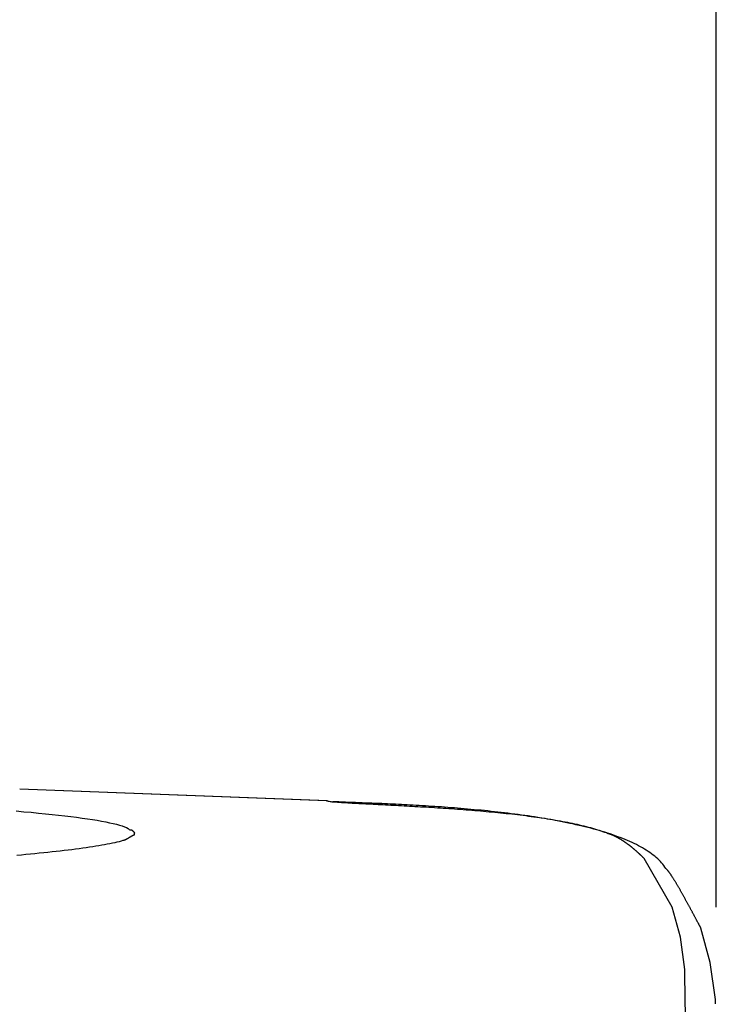
# Model space of a CAD drawing. Extents: x 46 to 446, y -144 to 590.
# Drawn here: x 435 to 446, y 339 to 354 of the extents above; entities that cross this region are included whole.
import ezdxf

# ---------------------------------------------------------------- set-up
doc = ezdxf.new("R2010")
doc.units = 0
doc.layers.add('EBENE_1', color=160, linetype='CONTINUOUS')

msp = doc.modelspace()

# ---------------------------------------------------------------- linework, layer by layer
at = {"layer": 'EBENE_1', "color": 7}
for p, q in [((445.815, 340.233), (445.815, 443.17)), ((439.738, 341.893), (434.953, 342.075)), ((439.752, 341.893), (434.953, 342.075)), ((439.738, 341.893), (439.821, 341.879)), ((439.752, 341.893), (439.834, 341.879)), ((445.128, 340.233), (444.691, 340.993)), ((445.043, 340.824), (445.029, 340.838)), ((445.254, 339.768), (445.128, 340.233)), ((445.719, 339.374), (445.576, 339.909)), ((445.323, 339.262), (445.254, 339.768)), ((445.801, 338.797), (445.719, 339.374)), ((445.323, 339.177), (445.323, 339.262)), ((445.337, 338.516), (445.323, 339.177)), ((445.801, 338.727), (445.801, 338.797))]:
    msp.add_line(p, q, dxfattribs=at)
for points in [[(439.821, 341.879, 0), (439.85, 341.877, 0), (439.879, 341.875, 0), (439.909, 341.873, 0), (439.94, 341.871, 0), (439.972, 341.869, 0), (440.004, 341.867, 0), (440.036, 341.865, 0), (440.069, 341.863, 0), (440.102, 341.861, 0), (440.136, 341.859, 0), (440.171, 341.857, 0), (440.206, 341.855, 0), (440.241, 341.853, 0), (440.277, 341.851, 0), (440.313, 341.849, 0), (440.35, 341.847, 0), (440.387, 341.845, 0), (440.425, 341.844, 0), (440.463, 341.842, 0), (440.501, 341.84, 0), (440.54, 341.838, 0), (440.579, 341.836, 0), (440.619, 341.834, 0), (440.658, 341.831, 0), (440.699, 341.829, 0), (440.739, 341.827, 0), (440.78, 341.825, 0), (440.821, 341.823, 0), (440.862, 341.821, 0), (440.904, 341.819, 0), (440.946, 341.816, 0), (440.988, 341.814, 0), (441.03, 341.812, 0), (441.073, 341.809, 0), (441.116, 341.807, 0), (441.159, 341.805, 0), (441.202, 341.802, 0), (441.246, 341.8, 0), (441.29, 341.797, 0), (441.333, 341.794, 0), (441.377, 341.792, 0), (441.422, 341.789, 0), (441.466, 341.786, 0), (441.51, 341.783, 0), (441.555, 341.78, 0), (441.599, 341.777, 0), (441.644, 341.774, 0), (441.689, 341.771, 0), (441.734, 341.768, 0), (441.779, 341.765, 0), (441.824, 341.762, 0), (441.869, 341.758, 0), (441.914, 341.755, 0), (441.959, 341.751, 0), (442.004, 341.748, 0), (442.049, 341.744, 0), (442.094, 341.74, 0), (442.139, 341.736, 0), (442.184, 341.732, 0), (442.228, 341.728, 0), (442.273, 341.724, 0), (442.318, 341.72, 0), (442.363, 341.716, 0), (442.407, 341.711, 0), (442.452, 341.707, 0), (442.496, 341.702, 0), (442.54, 341.698, 0), (442.584, 341.693, 0), (442.628, 341.688, 0), (442.672, 341.683, 0), (442.715, 341.678, 0), (442.759, 341.673, 0), (442.802, 341.667, 0), (442.845, 341.662, 0), (442.888, 341.656, 0), (442.93, 341.651, 0), (442.972, 341.645, 0), (443.014, 341.639, 0), (443.056, 341.633, 0), (443.097, 341.627, 0), (443.139, 341.621, 0), (443.18, 341.614, 0), (443.22, 341.608, 0), (443.26, 341.601, 0), (443.3, 341.594, 0), (443.34, 341.587, 0), (443.379, 341.58, 0), (443.418, 341.573, 0), (443.456, 341.566, 0), (443.494, 341.558, 0), (443.532, 341.55, 0), (443.569, 341.543, 0), (443.606, 341.535, 0), (443.643, 341.527, 0), (443.679, 341.518, 0), (443.714, 341.51, 0), (443.749, 341.501, 0), (443.784, 341.493, 0), (443.818, 341.484, 0), (443.852, 341.475, 0), (443.885, 341.466, 0), (443.917, 341.456, 0), (443.949, 341.447, 0), (443.981, 341.437, 0), (444.012, 341.427, 0), (444.042, 341.417, 0), (444.072, 341.407, 0), (444.101, 341.397, 0), (444.13, 341.386, 0), (444.158, 341.375, 0), (444.185, 341.364, 0), (444.201, 341.358, 0), (444.206, 341.356, 0), (444.211, 341.354, 0), (444.216, 341.351, 0), (444.22, 341.349, 0), (444.225, 341.347, 0), (444.23, 341.345, 0), (444.235, 341.342, 0), (444.24, 341.34, 0), (444.244, 341.338, 0), (444.249, 341.335, 0), (444.254, 341.333, 0), (444.259, 341.33, 0), (444.263, 341.328, 0), (444.268, 341.325, 0), (444.273, 341.323, 0), (444.278, 341.32, 0), (444.283, 341.318, 0), (444.287, 341.315, 0), (444.292, 341.312, 0), (444.297, 341.31, 0), (444.302, 341.307, 0), (444.306, 341.304, 0), (444.311, 341.301, 0), (444.316, 341.299, 0), (444.32, 341.296, 0), (444.325, 341.293, 0), (444.33, 341.29, 0), (444.335, 341.287, 0), (444.339, 341.284, 0), (444.344, 341.281, 0), (444.349, 341.278, 0), (444.353, 341.275, 0), (444.358, 341.272, 0), (444.363, 341.269, 0), (444.367, 341.266, 0), (444.372, 341.263, 0), (444.377, 341.26, 0), (444.381, 341.256, 0), (444.386, 341.253, 0), (444.391, 341.25, 0), (444.395, 341.247, 0), (444.4, 341.244, 0), (444.404, 341.24, 0), (444.409, 341.237, 0), (444.414, 341.234, 0), (444.418, 341.23, 0), (444.423, 341.227, 0), (444.427, 341.224, 0), (444.432, 341.22, 0), (444.436, 341.217, 0), (444.441, 341.214, 0), (444.446, 341.21, 0), (444.45, 341.207, 0), (444.455, 341.203, 0), (444.459, 341.2, 0), (444.464, 341.196, 0), (444.468, 341.193, 0), (444.473, 341.189, 0), (444.477, 341.186, 0), (444.481, 341.182, 0), (444.486, 341.179, 0), (444.49, 341.175, 0), (444.495, 341.171, 0), (444.499, 341.168, 0), (444.504, 341.164, 0), (444.508, 341.161, 0), (444.512, 341.157, 0), (444.517, 341.153, 0), (444.521, 341.15, 0), (444.525, 341.146, 0), (444.53, 341.142, 0), (444.534, 341.139, 0), (444.538, 341.135, 0), (444.543, 341.131, 0), (444.547, 341.128, 0), (444.551, 341.124, 0), (444.555, 341.12, 0), (444.56, 341.117, 0), (444.564, 341.113, 0), (444.568, 341.109, 0), (444.572, 341.105, 0), (444.576, 341.102, 0), (444.581, 341.098, 0), (444.585, 341.094, 0), (444.589, 341.09, 0), (444.593, 341.087, 0), (444.597, 341.083, 0), (444.601, 341.079, 0), (444.605, 341.075, 0), (444.609, 341.071, 0), (444.613, 341.068, 0), (444.617, 341.064, 0), (444.621, 341.06, 0), (444.625, 341.056, 0), (444.629, 341.053, 0), (444.633, 341.049, 0), (444.637, 341.045, 0), (444.641, 341.041, 0), (444.645, 341.038, 0), (444.649, 341.034, 0), (444.653, 341.03, 0), (444.657, 341.026, 0), (444.661, 341.022, 0), (444.664, 341.019, 0), (444.668, 341.015, 0), (444.672, 341.011, 0), (444.676, 341.008, 0), (444.68, 341.004, 0), (444.683, 341, 0), (444.687, 340.996, 0), (444.691, 340.993, 0)], [(445.029, 340.838, 0), (445.014, 340.861, 0), (444.998, 340.883, 0), (444.981, 340.905, 0), (444.962, 340.926, 0), (444.943, 340.947, 0), (444.923, 340.968, 0), (444.901, 340.989, 0), (444.879, 341.009, 0), (444.855, 341.029, 0), (444.831, 341.048, 0), (444.805, 341.067, 0), (444.779, 341.086, 0), (444.752, 341.105, 0), (444.723, 341.123, 0), (444.694, 341.141, 0), (444.664, 341.159, 0), (444.633, 341.176, 0), (444.601, 341.193, 0), (444.569, 341.21, 0), (444.535, 341.227, 0), (444.501, 341.243, 0), (444.466, 341.259, 0), (444.43, 341.274, 0), (444.394, 341.29, 0), (444.356, 341.305, 0), (444.318, 341.32, 0), (444.28, 341.334, 0), (444.24, 341.349, 0), (444.2, 341.363, 0), (444.16, 341.376, 0), (444.118, 341.39, 0), (444.076, 341.403, 0), (444.034, 341.416, 0), (443.991, 341.429, 0), (443.947, 341.441, 0), (443.903, 341.453, 0), (443.858, 341.465, 0), (443.813, 341.477, 0), (443.767, 341.488, 0), (443.721, 341.5, 0), (443.674, 341.511, 0), (443.627, 341.521, 0), (443.579, 341.532, 0), (443.532, 341.542, 0), (443.483, 341.552, 0), (443.434, 341.562, 0), (443.385, 341.572, 0), (443.336, 341.581, 0), (443.286, 341.591, 0), (443.236, 341.6, 0), (443.186, 341.608, 0), (443.135, 341.617, 0), (443.084, 341.625, 0), (443.033, 341.634, 0), (442.982, 341.642, 0), (442.931, 341.649, 0), (442.879, 341.657, 0), (442.827, 341.665, 0), (442.775, 341.672, 0), (442.723, 341.679, 0), (442.671, 341.686, 0), (442.618, 341.692, 0), (442.566, 341.699, 0), (442.514, 341.705, 0), (442.461, 341.712, 0), (442.408, 341.718, 0), (442.356, 341.723, 0), (442.303, 341.729, 0), (442.251, 341.735, 0), (442.198, 341.74, 0), (442.146, 341.745, 0), (442.094, 341.75, 0), (442.041, 341.755, 0), (441.989, 341.76, 0), (441.937, 341.765, 0), (441.885, 341.769, 0), (441.834, 341.774, 0), (441.782, 341.778, 0), (441.731, 341.782, 0), (441.68, 341.786, 0), (441.629, 341.79, 0), (441.578, 341.794, 0), (441.528, 341.797, 0), (441.477, 341.801, 0), (441.428, 341.804, 0), (441.378, 341.807, 0), (441.329, 341.811, 0), (441.28, 341.814, 0), (441.232, 341.817, 0), (441.184, 341.819, 0), (441.136, 341.822, 0), (441.089, 341.825, 0), (441.042, 341.827, 0), (440.996, 341.83, 0), (440.95, 341.832, 0), (440.905, 341.835, 0), (440.86, 341.837, 0), (440.815, 341.839, 0), (440.771, 341.841, 0), (440.728, 341.843, 0), (440.686, 341.845, 0), (440.643, 341.847, 0), (440.602, 341.849, 0), (440.561, 341.85, 0), (440.521, 341.852, 0), (440.481, 341.854, 0), (440.443, 341.855, 0), (440.404, 341.857, 0), (440.367, 341.858, 0), (440.33, 341.859, 0), (440.294, 341.861, 0), (440.259, 341.862, 0), (440.225, 341.863, 0), (440.191, 341.865, 0), (440.158, 341.866, 0), (440.126, 341.867, 0), (440.095, 341.868, 0), (440.065, 341.869, 0), (440.035, 341.871, 0), (440.007, 341.872, 0), (439.979, 341.873, 0), (439.953, 341.874, 0), (439.927, 341.875, 0), (439.902, 341.876, 0), (439.879, 341.877, 0), (439.856, 341.878, 0), (439.834, 341.879, 0)], [(434.9, 341.735, 0), (435.018, 341.724, 0), (435.133, 341.714, 0), (435.245, 341.703, 0), (435.353, 341.692, 0), (435.457, 341.681, 0), (435.559, 341.67, 0), (435.656, 341.659, 0), (435.75, 341.648, 0), (435.84, 341.636, 0), (435.927, 341.625, 0), (436.009, 341.613, 0), (436.087, 341.601, 0), (436.16, 341.589, 0), (436.23, 341.577, 0), (436.295, 341.565, 0), (436.355, 341.552, 0), (436.411, 341.54, 0), (436.462, 341.527, 0), (436.508, 341.514, 0), (436.549, 341.501, 0), (436.585, 341.488, 0), (436.616, 341.475, 0), (436.642, 341.461, 0), (436.662, 341.448, 0), (436.668, 341.443, 0), (436.668, 341.443, 0), (436.668, 341.443, 0), (436.668, 341.443, 0), (436.668, 341.443, 0), (436.668, 341.443, 0), (436.668, 341.443, 0), (436.669, 341.443, 0), (436.669, 341.443, 0), (436.669, 341.443, 0), (436.669, 341.443, 0), (436.669, 341.443, 0), (436.669, 341.443, 0), (436.669, 341.443, 0), (436.67, 341.443, 0), (436.67, 341.443, 0), (436.67, 341.443, 0), (436.67, 341.443, 0), (436.671, 341.443, 0), (436.671, 341.443, 0), (436.671, 341.443, 0), (436.671, 341.443, 0), (436.672, 341.443, 0), (436.672, 341.443, 0), (436.672, 341.443, 0), (436.673, 341.443, 0), (436.673, 341.443, 0), (436.673, 341.443, 0), (436.673, 341.443, 0), (436.674, 341.443, 0), (436.674, 341.443, 0), (436.675, 341.443, 0), (436.675, 341.443, 0), (436.675, 341.443, 0), (436.676, 341.443, 0), (436.676, 341.443, 0), (436.676, 341.443, 0), (436.677, 341.443, 0), (436.677, 341.443, 0), (436.678, 341.443, 0), (436.678, 341.443, 0), (436.678, 341.443, 0), (436.679, 341.443, 0), (436.679, 341.443, 0), (436.68, 341.443, 0), (436.68, 341.443, 0), (436.68, 341.443, 0), (436.681, 341.443, 0), (436.681, 341.443, 0), (436.682, 341.443, 0), (436.682, 341.443, 0), (436.683, 341.443, 0), (436.683, 341.443, 0), (436.683, 341.443, 0), (436.684, 341.443, 0), (436.684, 341.443, 0), (436.685, 341.443, 0), (436.685, 341.443, 0), (436.686, 341.443, 0), (436.686, 341.443, 0), (436.686, 341.443, 0), (436.687, 341.443, 0), (436.687, 341.443, 0), (436.688, 341.443, 0), (436.688, 341.443, 0), (436.688, 341.443, 0), (436.689, 341.443, 0), (436.689, 341.443, 0), (436.69, 341.443, 0), (436.69, 341.443, 0), (436.69, 341.443, 0), (436.691, 341.443, 0), (436.691, 341.443, 0), (436.691, 341.443, 0), (436.692, 341.443, 0), (436.692, 341.443, 0), (436.693, 341.443, 0), (436.693, 341.443, 0), (436.693, 341.443, 0), (436.694, 341.443, 0), (436.694, 341.443, 0), (436.694, 341.443, 0), (436.694, 341.443, 0), (436.695, 341.443, 0), (436.695, 341.443, 0), (436.695, 341.443, 0), (436.696, 341.443, 0), (436.696, 341.443, 0), (436.696, 341.443, 0), (436.696, 341.443, 0), (436.697, 341.443, 0), (436.697, 341.443, 0), (436.697, 341.443, 0), (436.697, 341.443, 0), (436.697, 341.443, 0), (436.697, 341.443, 0), (436.698, 341.443, 0), (436.698, 341.443, 0), (436.698, 341.443, 0), (436.698, 341.443, 0), (436.698, 341.443, 0), (436.698, 341.443, 0), (436.698, 341.443, 0), (436.698, 341.443, 0), (436.698, 341.443, 0), (436.698, 341.443, 0), (436.698, 341.443, 0), (436.699, 341.443, 0), (436.699, 341.443, 0), (436.699, 341.442, 0), (436.699, 341.442, 0), (436.7, 341.442, 0), (436.7, 341.441, 0), (436.7, 341.441, 0), (436.701, 341.441, 0), (436.701, 341.44, 0), (436.702, 341.44, 0), (436.702, 341.439, 0), (436.702, 341.439, 0), (436.703, 341.439, 0), (436.703, 341.438, 0), (436.704, 341.438, 0), (436.704, 341.437, 0), (436.705, 341.437, 0), (436.705, 341.436, 0), (436.706, 341.436, 0), (436.706, 341.435, 0), (436.707, 341.435, 0), (436.707, 341.434, 0), (436.708, 341.434, 0), (436.708, 341.433, 0), (436.709, 341.433, 0), (436.709, 341.432, 0), (436.71, 341.432, 0), (436.71, 341.431, 0), (436.711, 341.431, 0), (436.711, 341.43, 0), (436.712, 341.43, 0), (436.713, 341.429, 0), (436.713, 341.429, 0), (436.714, 341.428, 0), (436.714, 341.427, 0), (436.715, 341.427, 0), (436.716, 341.426, 0), (436.716, 341.426, 0), (436.717, 341.425, 0), (436.717, 341.425, 0), (436.718, 341.424, 0), (436.719, 341.423, 0), (436.719, 341.423, 0), (436.72, 341.422, 0), (436.72, 341.422, 0), (436.721, 341.421, 0), (436.722, 341.42, 0), (436.722, 341.42, 0), (436.723, 341.419, 0), (436.723, 341.418, 0), (436.724, 341.418, 0), (436.725, 341.417, 0), (436.725, 341.417, 0), (436.726, 341.416, 0), (436.726, 341.415, 0), (436.727, 341.415, 0), (436.727, 341.414, 0), (436.728, 341.413, 0), (436.729, 341.413, 0), (436.729, 341.412, 0), (436.73, 341.412, 0), (436.73, 341.411, 0), (436.731, 341.41, 0), (436.731, 341.41, 0), (436.732, 341.409, 0), (436.732, 341.409, 0), (436.733, 341.408, 0), (436.733, 341.407, 0), (436.734, 341.407, 0), (436.734, 341.406, 0), (436.735, 341.405, 0), (436.735, 341.405, 0), (436.735, 341.404, 0), (436.736, 341.404, 0), (436.736, 341.403, 0), (436.737, 341.402, 0), (436.737, 341.402, 0), (436.737, 341.401, 0), (436.738, 341.401, 0), (436.738, 341.4, 0), (436.738, 341.4, 0), (436.738, 341.399, 0), (436.739, 341.398, 0), (436.739, 341.398, 0), (436.739, 341.397, 0), (436.739, 341.397, 0), (436.74, 341.396, 0), (436.74, 341.396, 0), (436.74, 341.395, 0), (436.74, 341.395, 0), (436.74, 341.394, 0), (436.74, 341.393, 0), (436.74, 341.393, 0), (436.741, 341.392, 0), (436.741, 341.392, 0), (436.741, 341.391, 0), (436.741, 341.391, 0), (436.741, 341.391, 0), (436.741, 341.39, 0), (436.74, 341.39, 0), (436.74, 341.389, 0), (436.74, 341.389, 0), (436.74, 341.388, 0), (436.74, 341.388, 0), (436.74, 341.387, 0), (436.74, 341.387, 0)], [(436.74, 341.387, 0), (436.74, 341.387, 0), (436.74, 341.387, 0), (436.74, 341.387, 0), (436.74, 341.387, 0), (436.74, 341.387, 0), (436.74, 341.387, 0), (436.74, 341.387, 0), (436.74, 341.387, 0), (436.74, 341.386, 0), (436.74, 341.386, 0), (436.74, 341.386, 0), (436.74, 341.386, 0), (436.74, 341.386, 0), (436.74, 341.386, 0), (436.74, 341.385, 0), (436.74, 341.385, 0), (436.74, 341.385, 0), (436.74, 341.385, 0), (436.74, 341.385, 0), (436.74, 341.384, 0), (436.74, 341.384, 0), (436.74, 341.384, 0), (436.74, 341.384, 0), (436.74, 341.383, 0), (436.74, 341.383, 0), (436.74, 341.383, 0), (436.74, 341.382, 0), (436.74, 341.382, 0), (436.74, 341.382, 0), (436.74, 341.382, 0), (436.74, 341.381, 0), (436.74, 341.381, 0), (436.74, 341.381, 0), (436.74, 341.38, 0), (436.74, 341.38, 0), (436.74, 341.379, 0), (436.74, 341.379, 0), (436.74, 341.379, 0), (436.74, 341.378, 0), (436.74, 341.378, 0), (436.74, 341.378, 0), (436.74, 341.377, 0), (436.74, 341.377, 0), (436.74, 341.377, 0), (436.74, 341.376, 0), (436.74, 341.376, 0), (436.74, 341.375, 0), (436.74, 341.375, 0), (436.74, 341.375, 0), (436.74, 341.374, 0), (436.74, 341.374, 0), (436.74, 341.373, 0), (436.74, 341.373, 0), (436.74, 341.373, 0), (436.74, 341.372, 0), (436.74, 341.372, 0), (436.74, 341.371, 0), (436.74, 341.371, 0), (436.74, 341.371, 0), (436.74, 341.37, 0), (436.74, 341.37, 0), (436.74, 341.369, 0), (436.74, 341.369, 0), (436.74, 341.369, 0), (436.74, 341.368, 0), (436.74, 341.368, 0), (436.74, 341.368, 0), (436.74, 341.367, 0), (436.74, 341.367, 0), (436.74, 341.366, 0), (436.74, 341.366, 0), (436.74, 341.366, 0), (436.74, 341.365, 0), (436.74, 341.365, 0), (436.74, 341.365, 0), (436.74, 341.364, 0), (436.74, 341.364, 0), (436.74, 341.364, 0), (436.74, 341.363, 0), (436.74, 341.363, 0), (436.74, 341.363, 0), (436.74, 341.363, 0), (436.74, 341.362, 0), (436.74, 341.362, 0), (436.74, 341.362, 0), (436.74, 341.362, 0), (436.74, 341.361, 0), (436.74, 341.361, 0), (436.74, 341.361, 0), (436.74, 341.361, 0), (436.74, 341.36, 0), (436.74, 341.36, 0), (436.74, 341.36, 0), (436.74, 341.36, 0), (436.74, 341.36, 0), (436.74, 341.36, 0), (436.74, 341.359, 0), (436.74, 341.359, 0), (436.74, 341.359, 0), (436.74, 341.359, 0), (436.74, 341.359, 0), (436.74, 341.359, 0), (436.74, 341.359, 0), (436.74, 341.359, 0), (436.74, 341.359, 0), (436.74, 341.359, 0), (436.738, 341.358, 0), (436.737, 341.358, 0), (436.735, 341.357, 0), (436.734, 341.357, 0), (436.732, 341.356, 0), (436.73, 341.356, 0), (436.729, 341.355, 0), (436.727, 341.354, 0), (436.726, 341.354, 0), (436.724, 341.353, 0), (436.723, 341.352, 0), (436.721, 341.352, 0), (436.719, 341.351, 0), (436.718, 341.35, 0), (436.716, 341.35, 0), (436.715, 341.349, 0), (436.713, 341.348, 0), (436.712, 341.347, 0), (436.71, 341.347, 0), (436.709, 341.346, 0), (436.707, 341.345, 0), (436.706, 341.344, 0), (436.704, 341.344, 0), (436.703, 341.343, 0), (436.701, 341.342, 0), (436.7, 341.341, 0), (436.698, 341.34, 0), (436.697, 341.34, 0), (436.695, 341.339, 0), (436.694, 341.338, 0), (436.692, 341.337, 0), (436.691, 341.336, 0), (436.689, 341.335, 0), (436.688, 341.335, 0), (436.686, 341.334, 0), (436.685, 341.333, 0), (436.683, 341.332, 0), (436.682, 341.331, 0), (436.68, 341.33, 0), (436.679, 341.329, 0), (436.677, 341.329, 0), (436.676, 341.328, 0), (436.674, 341.327, 0), (436.673, 341.326, 0), (436.671, 341.325, 0), (436.67, 341.324, 0), (436.668, 341.323, 0), (436.667, 341.322, 0), (436.665, 341.321, 0), (436.664, 341.321, 0), (436.663, 341.32, 0), (436.661, 341.319, 0), (436.66, 341.318, 0), (436.658, 341.317, 0), (436.657, 341.316, 0), (436.655, 341.315, 0), (436.654, 341.314, 0), (436.652, 341.313, 0), (436.651, 341.312, 0), (436.649, 341.311, 0), (436.648, 341.311, 0), (436.646, 341.31, 0), (436.644, 341.309, 0), (436.643, 341.308, 0), (436.641, 341.307, 0), (436.64, 341.306, 0), (436.638, 341.305, 0), (436.637, 341.304, 0), (436.635, 341.303, 0), (436.634, 341.302, 0), (436.632, 341.302, 0), (436.631, 341.301, 0), (436.629, 341.3, 0), (436.627, 341.299, 0), (436.626, 341.298, 0), (436.624, 341.297, 0), (436.623, 341.296, 0), (436.621, 341.296, 0), (436.62, 341.295, 0), (436.618, 341.294, 0), (436.616, 341.293, 0), (436.615, 341.292, 0), (436.613, 341.291, 0), (436.611, 341.291, 0), (436.61, 341.29, 0), (436.608, 341.289, 0), (436.606, 341.288, 0), (436.605, 341.287, 0), (436.603, 341.287, 0), (436.601, 341.286, 0), (436.6, 341.285, 0), (436.598, 341.284, 0), (436.596, 341.284, 0), (436.595, 341.283, 0), (436.593, 341.282, 0), (436.591, 341.281, 0), (436.589, 341.281, 0), (436.588, 341.28, 0), (436.586, 341.279, 0), (436.584, 341.279, 0), (436.582, 341.278, 0), (436.58, 341.277, 0), (436.579, 341.277, 0), (436.577, 341.276, 0), (436.575, 341.275, 0), (436.573, 341.275, 0), (436.563, 341.272, 0), (436.534, 341.263, 0), (436.503, 341.255, 0), (436.47, 341.247, 0), (436.435, 341.239, 0), (436.398, 341.231, 0), (436.359, 341.223, 0), (436.319, 341.215, 0), (436.277, 341.207, 0), (436.233, 341.2, 0), (436.187, 341.192, 0), (436.14, 341.184, 0), (436.091, 341.176, 0), (436.04, 341.169, 0), (435.988, 341.161, 0), (435.935, 341.154, 0), (435.88, 341.146, 0), (435.824, 341.139, 0), (435.766, 341.131, 0), (435.707, 341.124, 0), (435.647, 341.117, 0), (435.585, 341.11, 0), (435.522, 341.103, 0), (435.458, 341.096, 0), (435.393, 341.089, 0), (435.327, 341.082, 0), (435.259, 341.075, 0), (435.191, 341.068, 0), (435.122, 341.061, 0), (435.051, 341.055, 0), (434.98, 341.048, 0), (434.908, 341.041, 0)], [(445.576, 339.909, 0), (445.573, 339.914, 0), (445.571, 339.918, 0), (445.568, 339.923, 0), (445.565, 339.928, 0), (445.562, 339.933, 0), (445.559, 339.938, 0), (445.556, 339.944, 0), (445.553, 339.949, 0), (445.55, 339.955, 0), (445.547, 339.961, 0), (445.544, 339.967, 0), (445.54, 339.973, 0), (445.537, 339.979, 0), (445.534, 339.985, 0), (445.53, 339.992, 0), (445.527, 339.998, 0), (445.523, 340.005, 0), (445.519, 340.011, 0), (445.516, 340.018, 0), (445.512, 340.025, 0), (445.508, 340.032, 0), (445.504, 340.039, 0), (445.501, 340.047, 0), (445.497, 340.054, 0), (445.493, 340.061, 0), (445.489, 340.069, 0), (445.485, 340.076, 0), (445.48, 340.084, 0), (445.476, 340.092, 0), (445.472, 340.1, 0), (445.468, 340.108, 0), (445.464, 340.115, 0), (445.459, 340.124, 0), (445.455, 340.132, 0), (445.45, 340.14, 0), (445.446, 340.148, 0), (445.442, 340.156, 0), (445.437, 340.165, 0), (445.433, 340.173, 0), (445.428, 340.181, 0), (445.423, 340.19, 0), (445.419, 340.199, 0), (445.414, 340.207, 0), (445.41, 340.216, 0), (445.405, 340.224, 0), (445.4, 340.233, 0), (445.396, 340.242, 0), (445.391, 340.251, 0), (445.386, 340.259, 0), (445.381, 340.268, 0), (445.376, 340.277, 0), (445.372, 340.286, 0), (445.367, 340.295, 0), (445.362, 340.304, 0), (445.357, 340.313, 0), (445.352, 340.322, 0), (445.347, 340.331, 0), (445.342, 340.34, 0), (445.337, 340.348, 0), (445.333, 340.357, 0), (445.328, 340.366, 0), (445.323, 340.375, 0), (445.318, 340.384, 0), (445.313, 340.393, 0), (445.308, 340.402, 0), (445.303, 340.411, 0), (445.298, 340.42, 0), (445.293, 340.429, 0), (445.288, 340.438, 0), (445.283, 340.446, 0), (445.278, 340.455, 0), (445.273, 340.464, 0), (445.268, 340.473, 0), (445.264, 340.481, 0), (445.259, 340.49, 0), (445.254, 340.499, 0), (445.249, 340.507, 0), (445.244, 340.516, 0), (445.239, 340.524, 0), (445.234, 340.533, 0), (445.229, 340.541, 0), (445.225, 340.549, 0), (445.22, 340.557, 0), (445.215, 340.566, 0), (445.21, 340.574, 0), (445.206, 340.582, 0), (445.201, 340.59, 0), (445.196, 340.598, 0), (445.192, 340.606, 0), (445.187, 340.613, 0), (445.182, 340.621, 0), (445.178, 340.629, 0), (445.173, 340.636, 0), (445.169, 340.644, 0), (445.164, 340.651, 0), (445.16, 340.658, 0), (445.155, 340.665, 0), (445.151, 340.672, 0), (445.146, 340.679, 0), (445.142, 340.686, 0), (445.138, 340.693, 0), (445.133, 340.7, 0), (445.129, 340.706, 0), (445.125, 340.713, 0), (445.121, 340.719, 0), (445.117, 340.725, 0), (445.113, 340.731, 0), (445.109, 340.737, 0), (445.105, 340.743, 0), (445.101, 340.749, 0), (445.097, 340.754, 0), (445.093, 340.76, 0), (445.089, 340.765, 0), (445.086, 340.77, 0), (445.082, 340.775, 0), (445.078, 340.78, 0), (445.075, 340.785, 0), (445.071, 340.789, 0), (445.068, 340.794, 0), (445.065, 340.798, 0), (445.061, 340.802, 0), (445.058, 340.806, 0), (445.055, 340.81, 0), (445.052, 340.814, 0), (445.049, 340.817, 0), (445.045, 340.82, 0), (445.043, 340.824, 0)]]:
    msp.add_polyline3d(points, dxfattribs=at)

doc.saveas('drawing.dxf')
